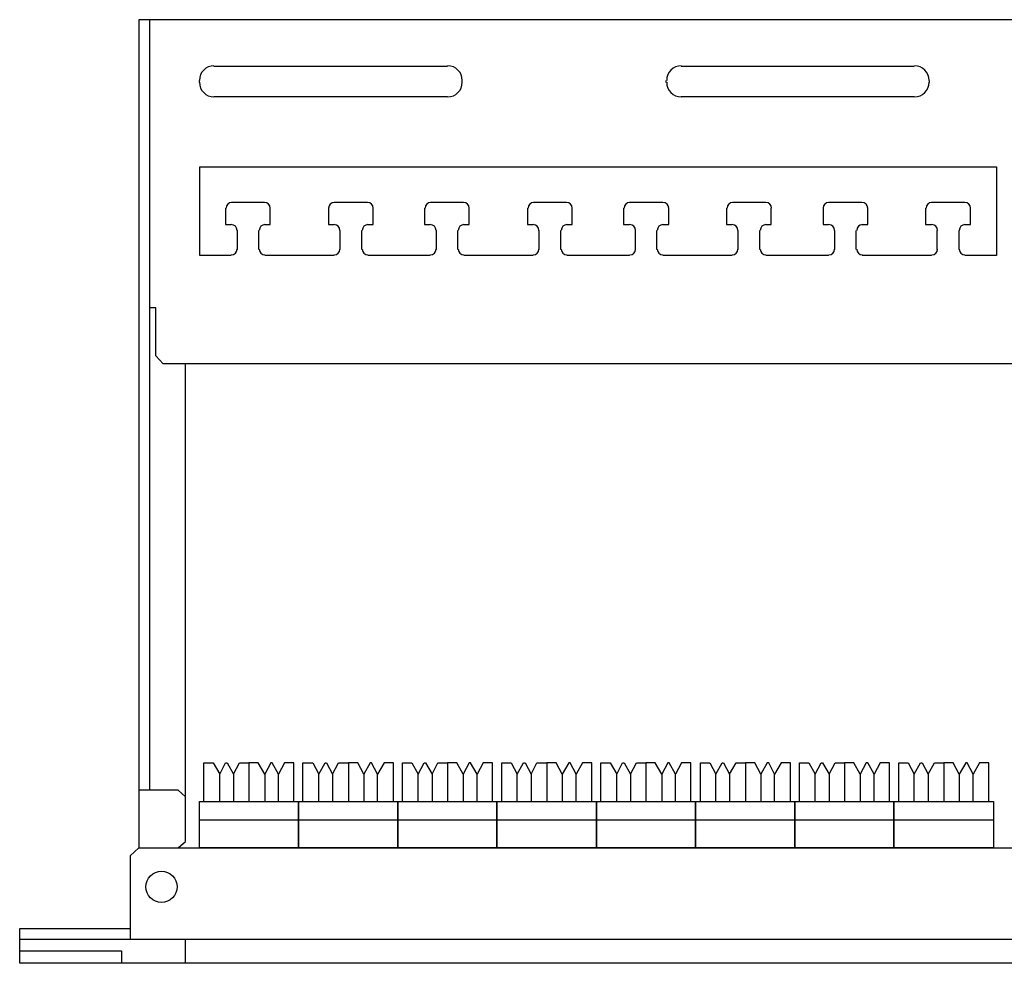
# Model space of a CAD drawing. Units: millimetres. Extents: x 4 to 245, y 6 to 136.
# Drawn here: x 4 to 88, y 6 to 87 of the extents above; entities that cross this region are included whole.
import ezdxf

# ---------------------------------------------------------------- set-up
doc = ezdxf.new("R2010")
doc.units = ezdxf.units.MM
doc.header["$MEASUREMENT"] = 0

msp = doc.modelspace()

# ---------------------------------------------------------------- linework, layer by layer
at = {"lineweight": 25}
for points, knots in [([(124.245, 87.086), (124.245, 87.086), (13.797, 87.086), (13.797, 87.086), (13.797, 87.086), (13.797, 16.262), (13.797, 16.262), (13.797, 16.262), (13.035, 15.585), (13.035, 15.585), (13.035, 15.585), (13.035, 8.473), (13.035, 8.473)], [0, 0, 0, 0, 0.25, 0.25, 0.25, 0.5, 0.5, 0.5, 0.75, 0.75, 0.75, 1, 1, 1, 1]), ([(21.671, 66.935), (21.671, 66.935), (19.004, 66.935), (19.004, 66.935), (19.004, 66.935), (19.004, 74.513), (19.004, 74.513), (19.004, 74.513), (87.118, 74.513), (87.118, 74.513), (87.118, 74.513), (87.118, 66.935), (87.118, 66.935), (87.118, 66.935), (84.409, 66.935), (84.409, 66.935)], [0, 0, 0, 0, 0.2, 0.2, 0.2, 0.4, 0.4, 0.4, 0.6, 0.6, 0.6, 0.8, 0.8, 0.8, 1, 1, 1, 1]), ([(21.205, 70.957), (21.205, 70.957), (21.205, 69.56), (21.205, 69.56), (21.205, 69.56), (21.671, 69.56), (21.671, 69.56)], [0, 0, 0, 0, 0.5, 0.5, 0.5, 1, 1, 1, 1]), ([(24.55, 69.56), (24.55, 69.56), (25.015, 69.56), (25.015, 69.56), (25.015, 69.56), (25.015, 70.957), (25.015, 70.957)], [0, 0, 0, 0, 0.5, 0.5, 0.5, 1, 1, 1, 1]), ([(30.011, 70.957), (30.011, 70.957), (30.011, 69.56), (30.011, 69.56), (30.011, 69.56), (30.476, 69.56), (30.476, 69.56)], [0, 0, 0, 0, 0.5, 0.5, 0.5, 1, 1, 1, 1]), ([(33.355, 69.56), (33.355, 69.56), (33.821, 69.56), (33.821, 69.56), (33.821, 69.56), (33.821, 70.957), (33.821, 70.957)], [0, 0, 0, 0, 0.5, 0.5, 0.5, 1, 1, 1, 1]), ([(38.223, 70.957), (38.223, 70.957), (38.223, 69.56), (38.223, 69.56), (38.223, 69.56), (38.689, 69.56), (38.689, 69.56)], [0, 0, 0, 0, 0.5, 0.5, 0.5, 1, 1, 1, 1]), ([(41.568, 69.56), (41.568, 69.56), (42.033, 69.56), (42.033, 69.56), (42.033, 69.56), (42.033, 70.957), (42.033, 70.957)], [0, 0, 0, 0, 0.5, 0.5, 0.5, 1, 1, 1, 1]), ([(47.029, 70.957), (47.029, 70.957), (47.029, 69.56), (47.029, 69.56), (47.029, 69.56), (47.494, 69.56), (47.494, 69.56)], [0, 0, 0, 0, 0.5, 0.5, 0.5, 1, 1, 1, 1]), ([(50.373, 69.56), (50.373, 69.56), (50.839, 69.56), (50.839, 69.56), (50.839, 69.56), (50.839, 70.957), (50.839, 70.957)], [0, 0, 0, 0, 0.5, 0.5, 0.5, 1, 1, 1, 1]), ([(55.241, 70.957), (55.241, 70.957), (55.241, 69.56), (55.241, 69.56), (55.241, 69.56), (55.749, 69.56), (55.749, 69.56)], [0, 0, 0, 0, 0.5, 0.5, 0.5, 1, 1, 1, 1]), ([(58.586, 69.56), (58.586, 69.56), (59.094, 69.56), (59.094, 69.56), (59.094, 69.56), (59.094, 70.957), (59.094, 70.957)], [0, 0, 0, 0, 0.5, 0.5, 0.5, 1, 1, 1, 1]), ([(64.047, 70.957), (64.047, 70.957), (64.047, 69.56), (64.047, 69.56), (64.047, 69.56), (64.512, 69.56), (64.512, 69.56)], [0, 0, 0, 0, 0.5, 0.5, 0.5, 1, 1, 1, 1]), ([(67.391, 69.56), (67.391, 69.56), (67.857, 69.56), (67.857, 69.56), (67.857, 69.56), (67.857, 70.957), (67.857, 70.957)], [0, 0, 0, 0, 0.5, 0.5, 0.5, 1, 1, 1, 1]), ([(72.302, 70.957), (72.302, 70.957), (72.302, 69.56), (72.302, 69.56), (72.302, 69.56), (72.767, 69.56), (72.767, 69.56)], [0, 0, 0, 0, 0.5, 0.5, 0.5, 1, 1, 1, 1]), ([(75.646, 69.56), (75.646, 69.56), (76.112, 69.56), (76.112, 69.56), (76.112, 69.56), (76.112, 70.957), (76.112, 70.957)], [0, 0, 0, 0, 0.5, 0.5, 0.5, 1, 1, 1, 1]), ([(81.065, 70.957), (81.065, 70.957), (81.065, 69.56), (81.065, 69.56), (81.065, 69.56), (81.573, 69.56), (81.573, 69.56)], [0, 0, 0, 0, 0.5, 0.5, 0.5, 1, 1, 1, 1]), ([(84.409, 69.56), (84.409, 69.56), (84.917, 69.56), (84.917, 69.56), (84.917, 69.56), (84.917, 70.957), (84.917, 70.957)], [0, 0, 0, 0, 0.5, 0.5, 0.5, 1, 1, 1, 1]), ([(124.245, 57.664), (124.245, 57.664), (15.871, 57.664), (15.871, 57.664), (15.871, 57.664), (15.236, 58.341), (15.236, 58.341), (15.236, 58.341), (15.236, 62.448), (15.236, 62.448), (15.236, 62.448), (14.686, 62.448), (14.686, 62.448)], [0, 0, 0, 0, 0.25, 0.25, 0.25, 0.5, 0.5, 0.5, 0.75, 0.75, 0.75, 1, 1, 1, 1]), ([(19.343, 20.241), (19.343, 20.241), (19.343, 23.543), (19.343, 23.543), (19.343, 23.543), (20.147, 23.543), (20.147, 23.543), (20.147, 23.543), (20.697, 22.57), (20.697, 22.57)], [0, 0, 0, 0, 0.333333, 0.333333, 0.333333, 0.666667, 0.666667, 0.666667, 1, 1, 1, 1]), ([(20.697, 20.241), (20.697, 20.241), (20.697, 22.57), (20.697, 22.57), (20.697, 22.57), (21.205, 23.543), (21.205, 23.543), (21.205, 23.543), (21.332, 23.543), (21.332, 23.543), (21.332, 23.543), (21.883, 22.57), (21.883, 22.57), (21.883, 22.57), (22.391, 23.543), (22.391, 23.543), (22.391, 23.543), (23.195, 23.543), (23.195, 23.543), (23.195, 23.543), (23.195, 20.241), (23.195, 20.241)], [0, 0, 0, 0, 0.142857, 0.142857, 0.142857, 0.285714, 0.285714, 0.285714, 0.428571, 0.428571, 0.428571, 0.571429, 0.571429, 0.571429, 0.714286, 0.714286, 0.714286, 0.857143, 0.857143, 0.857143, 1, 1, 1, 1]), ([(25.735, 20.241), (25.735, 20.241), (25.735, 22.57), (25.735, 22.57), (25.735, 22.57), (25.185, 23.543), (25.185, 23.543), (25.185, 23.543), (25.058, 23.543), (25.058, 23.543), (25.058, 23.543), (24.55, 22.57), (24.55, 22.57), (24.55, 22.57), (23.999, 23.543), (23.999, 23.543), (23.999, 23.543), (23.195, 23.543), (23.195, 23.543), (23.195, 23.543), (23.195, 20.241), (23.195, 20.241)], [0, 0, 0, 0, 0.142857, 0.142857, 0.142857, 0.285714, 0.285714, 0.285714, 0.428571, 0.428571, 0.428571, 0.571429, 0.571429, 0.571429, 0.714286, 0.714286, 0.714286, 0.857143, 0.857143, 0.857143, 1, 1, 1, 1]), ([(27.047, 20.241), (27.047, 20.241), (27.047, 23.543), (27.047, 23.543), (27.047, 23.543), (26.243, 23.543), (26.243, 23.543), (26.243, 23.543), (25.735, 22.57), (25.735, 22.57)], [0, 0, 0, 0, 0.333333, 0.333333, 0.333333, 0.666667, 0.666667, 0.666667, 1, 1, 1, 1]), ([(27.809, 20.241), (27.809, 20.241), (27.809, 23.543), (27.809, 23.543), (27.809, 23.543), (28.656, 23.543), (28.656, 23.543), (28.656, 23.543), (29.164, 22.57), (29.164, 22.57)], [0, 0, 0, 0, 0.333333, 0.333333, 0.333333, 0.666667, 0.666667, 0.666667, 1, 1, 1, 1]), ([(29.164, 20.241), (29.164, 20.241), (29.164, 22.57), (29.164, 22.57), (29.164, 22.57), (29.714, 23.543), (29.714, 23.543), (29.714, 23.543), (29.841, 23.543), (29.841, 23.543), (29.841, 23.543), (30.349, 22.57), (30.349, 22.57), (30.349, 22.57), (30.857, 23.543), (30.857, 23.543), (30.857, 23.543), (31.704, 23.543), (31.704, 23.543), (31.704, 23.543), (31.704, 20.241), (31.704, 20.241)], [0, 0, 0, 0, 0.142857, 0.142857, 0.142857, 0.285714, 0.285714, 0.285714, 0.428571, 0.428571, 0.428571, 0.571429, 0.571429, 0.571429, 0.714286, 0.714286, 0.714286, 0.857143, 0.857143, 0.857143, 1, 1, 1, 1]), ([(34.202, 20.241), (34.202, 20.241), (34.202, 22.57), (34.202, 22.57), (34.202, 22.57), (33.694, 23.543), (33.694, 23.543), (33.694, 23.543), (33.567, 23.543), (33.567, 23.543), (33.567, 23.543), (33.016, 22.57), (33.016, 22.57), (33.016, 22.57), (32.508, 23.543), (32.508, 23.543), (32.508, 23.543), (31.704, 23.543), (31.704, 23.543), (31.704, 23.543), (31.704, 20.241), (31.704, 20.241)], [0, 0, 0, 0, 0.142857, 0.142857, 0.142857, 0.285714, 0.285714, 0.285714, 0.428571, 0.428571, 0.428571, 0.571429, 0.571429, 0.571429, 0.714286, 0.714286, 0.714286, 0.857143, 0.857143, 0.857143, 1, 1, 1, 1]), ([(35.556, 20.241), (35.556, 20.241), (35.556, 23.543), (35.556, 23.543), (35.556, 23.543), (34.752, 23.543), (34.752, 23.543), (34.752, 23.543), (34.202, 22.57), (34.202, 22.57)], [0, 0, 0, 0, 0.333333, 0.333333, 0.333333, 0.666667, 0.666667, 0.666667, 1, 1, 1, 1]), ([(36.318, 20.241), (36.318, 20.241), (36.318, 23.543), (36.318, 23.543), (36.318, 23.543), (37.123, 23.543), (37.123, 23.543), (37.123, 23.543), (37.673, 22.57), (37.673, 22.57)], [0, 0, 0, 0, 0.333333, 0.333333, 0.333333, 0.666667, 0.666667, 0.666667, 1, 1, 1, 1]), ([(37.673, 20.241), (37.673, 20.241), (37.673, 22.57), (37.673, 22.57), (37.673, 22.57), (38.181, 23.543), (38.181, 23.543), (38.181, 23.543), (38.308, 23.543), (38.308, 23.543), (38.308, 23.543), (38.858, 22.57), (38.858, 22.57), (38.858, 22.57), (39.366, 23.543), (39.366, 23.543), (39.366, 23.543), (40.171, 23.543), (40.171, 23.543), (40.171, 23.543), (40.171, 20.241), (40.171, 20.241)], [0, 0, 0, 0, 0.142857, 0.142857, 0.142857, 0.285714, 0.285714, 0.285714, 0.428571, 0.428571, 0.428571, 0.571429, 0.571429, 0.571429, 0.714286, 0.714286, 0.714286, 0.857143, 0.857143, 0.857143, 1, 1, 1, 1]), ([(42.711, 20.241), (42.711, 20.241), (42.711, 22.57), (42.711, 22.57), (42.711, 22.57), (42.16, 23.543), (42.16, 23.543), (42.16, 23.543), (42.033, 23.543), (42.033, 23.543), (42.033, 23.543), (41.525, 22.57), (41.525, 22.57), (41.525, 22.57), (40.975, 23.543), (40.975, 23.543), (40.975, 23.543), (40.171, 23.543), (40.171, 23.543), (40.171, 23.543), (40.171, 20.241), (40.171, 20.241)], [0, 0, 0, 0, 0.142857, 0.142857, 0.142857, 0.285714, 0.285714, 0.285714, 0.428571, 0.428571, 0.428571, 0.571429, 0.571429, 0.571429, 0.714286, 0.714286, 0.714286, 0.857143, 0.857143, 0.857143, 1, 1, 1, 1]), ([(44.023, 20.241), (44.023, 20.241), (44.023, 23.543), (44.023, 23.543), (44.023, 23.543), (43.219, 23.543), (43.219, 23.543), (43.219, 23.543), (42.711, 22.57), (42.711, 22.57)], [0, 0, 0, 0, 0.333333, 0.333333, 0.333333, 0.666667, 0.666667, 0.666667, 1, 1, 1, 1]), ([(44.827, 20.241), (44.827, 20.241), (44.827, 23.543), (44.827, 23.543), (44.827, 23.543), (45.632, 23.543), (45.632, 23.543), (45.632, 23.543), (46.14, 22.57), (46.14, 22.57)], [0, 0, 0, 0, 0.333333, 0.333333, 0.333333, 0.666667, 0.666667, 0.666667, 1, 1, 1, 1]), ([(46.14, 20.241), (46.14, 20.241), (46.14, 22.57), (46.14, 22.57), (46.14, 22.57), (46.69, 23.543), (46.69, 23.543), (46.69, 23.543), (46.817, 23.543), (46.817, 23.543), (46.817, 23.543), (47.325, 22.57), (47.325, 22.57), (47.325, 22.57), (47.833, 23.543), (47.833, 23.543), (47.833, 23.543), (48.68, 23.543), (48.68, 23.543), (48.68, 23.543), (48.68, 20.241), (48.68, 20.241)], [0, 0, 0, 0, 0.142857, 0.142857, 0.142857, 0.285714, 0.285714, 0.285714, 0.428571, 0.428571, 0.428571, 0.571429, 0.571429, 0.571429, 0.714286, 0.714286, 0.714286, 0.857143, 0.857143, 0.857143, 1, 1, 1, 1]), ([(51.177, 20.241), (51.177, 20.241), (51.177, 22.57), (51.177, 22.57), (51.177, 22.57), (50.669, 23.543), (50.669, 23.543), (50.669, 23.543), (50.542, 23.543), (50.542, 23.543), (50.542, 23.543), (49.992, 22.57), (49.992, 22.57), (49.992, 22.57), (49.484, 23.543), (49.484, 23.543), (49.484, 23.543), (48.68, 23.543), (48.68, 23.543), (48.68, 23.543), (48.68, 20.241), (48.68, 20.241)], [0, 0, 0, 0, 0.142857, 0.142857, 0.142857, 0.285714, 0.285714, 0.285714, 0.428571, 0.428571, 0.428571, 0.571429, 0.571429, 0.571429, 0.714286, 0.714286, 0.714286, 0.857143, 0.857143, 0.857143, 1, 1, 1, 1]), ([(52.532, 20.241), (52.532, 20.241), (52.532, 23.543), (52.532, 23.543), (52.532, 23.543), (51.728, 23.543), (51.728, 23.543), (51.728, 23.543), (51.177, 22.57), (51.177, 22.57)], [0, 0, 0, 0, 0.333333, 0.333333, 0.333333, 0.666667, 0.666667, 0.666667, 1, 1, 1, 1]), ([(53.294, 20.241), (53.294, 20.241), (53.294, 23.543), (53.294, 23.543), (53.294, 23.543), (54.098, 23.543), (54.098, 23.543), (54.098, 23.543), (54.649, 22.57), (54.649, 22.57)], [0, 0, 0, 0, 0.333333, 0.333333, 0.333333, 0.666667, 0.666667, 0.666667, 1, 1, 1, 1]), ([(54.649, 20.241), (54.649, 20.241), (54.649, 22.57), (54.649, 22.57), (54.649, 22.57), (55.157, 23.543), (55.157, 23.543), (55.157, 23.543), (55.284, 23.543), (55.284, 23.543), (55.284, 23.543), (55.834, 22.57), (55.834, 22.57), (55.834, 22.57), (56.342, 23.543), (56.342, 23.543), (56.342, 23.543), (57.146, 23.543), (57.146, 23.543), (57.146, 23.543), (57.146, 20.241), (57.146, 20.241)], [0, 0, 0, 0, 0.142857, 0.142857, 0.142857, 0.285714, 0.285714, 0.285714, 0.428571, 0.428571, 0.428571, 0.571429, 0.571429, 0.571429, 0.714286, 0.714286, 0.714286, 0.857143, 0.857143, 0.857143, 1, 1, 1, 1]), ([(59.686, 20.241), (59.686, 20.241), (59.686, 22.57), (59.686, 22.57), (59.686, 22.57), (59.136, 23.543), (59.136, 23.543), (59.136, 23.543), (59.009, 23.543), (59.009, 23.543), (59.009, 23.543), (58.501, 22.57), (58.501, 22.57), (58.501, 22.57), (57.951, 23.543), (57.951, 23.543), (57.951, 23.543), (57.146, 23.543), (57.146, 23.543), (57.146, 23.543), (57.146, 20.241), (57.146, 20.241)], [0, 0, 0, 0, 0.142857, 0.142857, 0.142857, 0.285714, 0.285714, 0.285714, 0.428571, 0.428571, 0.428571, 0.571429, 0.571429, 0.571429, 0.714286, 0.714286, 0.714286, 0.857143, 0.857143, 0.857143, 1, 1, 1, 1]), ([(60.999, 20.241), (60.999, 20.241), (60.999, 23.543), (60.999, 23.543), (60.999, 23.543), (60.194, 23.543), (60.194, 23.543), (60.194, 23.543), (59.686, 22.57), (59.686, 22.57)], [0, 0, 0, 0, 0.333333, 0.333333, 0.333333, 0.666667, 0.666667, 0.666667, 1, 1, 1, 1]), ([(61.803, 20.241), (61.803, 20.241), (61.803, 23.543), (61.803, 23.543), (61.803, 23.543), (62.607, 23.543), (62.607, 23.543), (62.607, 23.543), (63.115, 22.57), (63.115, 22.57)], [0, 0, 0, 0, 0.333333, 0.333333, 0.333333, 0.666667, 0.666667, 0.666667, 1, 1, 1, 1]), ([(63.115, 20.241), (63.115, 20.241), (63.115, 22.57), (63.115, 22.57), (63.115, 22.57), (63.666, 23.543), (63.666, 23.543), (63.666, 23.543), (63.793, 23.543), (63.793, 23.543), (63.793, 23.543), (64.301, 22.57), (64.301, 22.57), (64.301, 22.57), (64.851, 23.543), (64.851, 23.543), (64.851, 23.543), (65.655, 23.543), (65.655, 23.543), (65.655, 23.543), (65.655, 20.241), (65.655, 20.241)], [0, 0, 0, 0, 0.142857, 0.142857, 0.142857, 0.285714, 0.285714, 0.285714, 0.428571, 0.428571, 0.428571, 0.571429, 0.571429, 0.571429, 0.714286, 0.714286, 0.714286, 0.857143, 0.857143, 0.857143, 1, 1, 1, 1]), ([(68.153, 20.241), (68.153, 20.241), (68.153, 22.57), (68.153, 22.57), (68.153, 22.57), (67.645, 23.543), (67.645, 23.543), (67.645, 23.543), (67.518, 23.543), (67.518, 23.543), (67.518, 23.543), (66.968, 22.57), (66.968, 22.57), (66.968, 22.57), (66.46, 23.543), (66.46, 23.543), (66.46, 23.543), (65.655, 23.543), (65.655, 23.543), (65.655, 23.543), (65.655, 20.241), (65.655, 20.241)], [0, 0, 0, 0, 0.142857, 0.142857, 0.142857, 0.285714, 0.285714, 0.285714, 0.428571, 0.428571, 0.428571, 0.571429, 0.571429, 0.571429, 0.714286, 0.714286, 0.714286, 0.857143, 0.857143, 0.857143, 1, 1, 1, 1]), ([(69.508, 20.241), (69.508, 20.241), (69.508, 23.543), (69.508, 23.543), (69.508, 23.543), (68.703, 23.543), (68.703, 23.543), (68.703, 23.543), (68.153, 22.57), (68.153, 22.57)], [0, 0, 0, 0, 0.333333, 0.333333, 0.333333, 0.666667, 0.666667, 0.666667, 1, 1, 1, 1]), ([(70.27, 20.241), (70.27, 20.241), (70.27, 23.543), (70.27, 23.543), (70.27, 23.543), (71.074, 23.543), (71.074, 23.543), (71.074, 23.543), (71.624, 22.57), (71.624, 22.57)], [0, 0, 0, 0, 0.333333, 0.333333, 0.333333, 0.666667, 0.666667, 0.666667, 1, 1, 1, 1]), ([(71.624, 20.241), (71.624, 20.241), (71.624, 22.57), (71.624, 22.57), (71.624, 22.57), (72.132, 23.543), (72.132, 23.543), (72.132, 23.543), (72.259, 23.543), (72.259, 23.543), (72.259, 23.543), (72.81, 22.57), (72.81, 22.57), (72.81, 22.57), (73.318, 23.543), (73.318, 23.543), (73.318, 23.543), (74.122, 23.543), (74.122, 23.543), (74.122, 23.543), (74.122, 20.241), (74.122, 20.241)], [0, 0, 0, 0, 0.142857, 0.142857, 0.142857, 0.285714, 0.285714, 0.285714, 0.428571, 0.428571, 0.428571, 0.571429, 0.571429, 0.571429, 0.714286, 0.714286, 0.714286, 0.857143, 0.857143, 0.857143, 1, 1, 1, 1]), ([(76.662, 20.241), (76.662, 20.241), (76.662, 22.57), (76.662, 22.57), (76.662, 22.57), (76.112, 23.543), (76.112, 23.543), (76.112, 23.543), (75.985, 23.543), (75.985, 23.543), (75.985, 23.543), (75.477, 22.57), (75.477, 22.57), (75.477, 22.57), (74.926, 23.543), (74.926, 23.543), (74.926, 23.543), (74.122, 23.543), (74.122, 23.543), (74.122, 23.543), (74.122, 20.241), (74.122, 20.241)], [0, 0, 0, 0, 0.142857, 0.142857, 0.142857, 0.285714, 0.285714, 0.285714, 0.428571, 0.428571, 0.428571, 0.571429, 0.571429, 0.571429, 0.714286, 0.714286, 0.714286, 0.857143, 0.857143, 0.857143, 1, 1, 1, 1]), ([(77.974, 20.241), (77.974, 20.241), (77.974, 23.543), (77.974, 23.543), (77.974, 23.543), (77.17, 23.543), (77.17, 23.543), (77.17, 23.543), (76.662, 22.57), (76.662, 22.57)], [0, 0, 0, 0, 0.333333, 0.333333, 0.333333, 0.666667, 0.666667, 0.666667, 1, 1, 1, 1]), ([(78.779, 20.241), (78.779, 20.241), (78.779, 23.543), (78.779, 23.543), (78.779, 23.543), (79.583, 23.543), (79.583, 23.543), (79.583, 23.543), (80.091, 22.57), (80.091, 22.57)], [0, 0, 0, 0, 0.333333, 0.333333, 0.333333, 0.666667, 0.666667, 0.666667, 1, 1, 1, 1]), ([(80.091, 20.241), (80.091, 20.241), (80.091, 22.57), (80.091, 22.57), (80.091, 22.57), (80.641, 23.543), (80.641, 23.543), (80.641, 23.543), (80.768, 23.543), (80.768, 23.543), (80.768, 23.543), (81.276, 22.57), (81.276, 22.57), (81.276, 22.57), (81.827, 23.543), (81.827, 23.543), (81.827, 23.543), (82.631, 23.543), (82.631, 23.543), (82.631, 23.543), (82.631, 20.241), (82.631, 20.241)], [0, 0, 0, 0, 0.142857, 0.142857, 0.142857, 0.285714, 0.285714, 0.285714, 0.428571, 0.428571, 0.428571, 0.571429, 0.571429, 0.571429, 0.714286, 0.714286, 0.714286, 0.857143, 0.857143, 0.857143, 1, 1, 1, 1]), ([(85.129, 20.241), (85.129, 20.241), (85.129, 22.57), (85.129, 22.57), (85.129, 22.57), (84.621, 23.543), (84.621, 23.543), (84.621, 23.543), (84.494, 23.543), (84.494, 23.543), (84.494, 23.543), (83.943, 22.57), (83.943, 22.57), (83.943, 22.57), (83.435, 23.543), (83.435, 23.543), (83.435, 23.543), (82.631, 23.543), (82.631, 23.543), (82.631, 23.543), (82.631, 20.241), (82.631, 20.241)], [0, 0, 0, 0, 0.142857, 0.142857, 0.142857, 0.285714, 0.285714, 0.285714, 0.428571, 0.428571, 0.428571, 0.571429, 0.571429, 0.571429, 0.714286, 0.714286, 0.714286, 0.857143, 0.857143, 0.857143, 1, 1, 1, 1]), ([(86.483, 20.241), (86.483, 20.241), (86.483, 23.543), (86.483, 23.543), (86.483, 23.543), (85.679, 23.543), (85.679, 23.543), (85.679, 23.543), (85.129, 22.57), (85.129, 22.57)], [0, 0, 0, 0, 0.333333, 0.333333, 0.333333, 0.666667, 0.666667, 0.666667, 1, 1, 1, 1]), ([(13.797, 16.262), (13.797, 16.262), (17.141, 16.262), (17.141, 16.262), (17.141, 16.262), (17.776, 16.812), (17.776, 16.812), (17.776, 16.812), (17.776, 20.622), (17.776, 20.622), (17.776, 20.622), (17.141, 21.215), (17.141, 21.215), (17.141, 21.215), (13.797, 21.215), (13.797, 21.215)], [0, 0, 0, 0, 0.2, 0.2, 0.2, 0.4, 0.4, 0.4, 0.6, 0.6, 0.6, 0.8, 0.8, 0.8, 1, 1, 1, 1]), ([(18.962, 16.262), (18.962, 16.262), (27.428, 16.262), (27.428, 16.262), (27.428, 16.262), (27.428, 20.241), (27.428, 20.241), (27.428, 20.241), (18.962, 20.241), (18.962, 20.241), (18.962, 20.241), (18.962, 16.262), (18.962, 16.262)], [0, 0, 0, 0, 0.25, 0.25, 0.25, 0.5, 0.5, 0.5, 0.75, 0.75, 0.75, 1, 1, 1, 1]), ([(27.428, 16.262), (27.428, 16.262), (35.937, 16.262), (35.937, 16.262), (35.937, 16.262), (35.937, 20.241), (35.937, 20.241), (35.937, 20.241), (27.428, 20.241), (27.428, 20.241), (27.428, 20.241), (27.428, 16.262), (27.428, 16.262)], [0, 0, 0, 0, 0.25, 0.25, 0.25, 0.5, 0.5, 0.5, 0.75, 0.75, 0.75, 1, 1, 1, 1]), ([(35.937, 16.262), (35.937, 16.262), (44.404, 16.262), (44.404, 16.262), (44.404, 16.262), (44.404, 20.241), (44.404, 20.241), (44.404, 20.241), (35.937, 20.241), (35.937, 20.241), (35.937, 20.241), (35.937, 16.262), (35.937, 16.262)], [0, 0, 0, 0, 0.25, 0.25, 0.25, 0.5, 0.5, 0.5, 0.75, 0.75, 0.75, 1, 1, 1, 1]), ([(44.404, 16.262), (44.404, 16.262), (52.913, 16.262), (52.913, 16.262), (52.913, 16.262), (52.913, 20.241), (52.913, 20.241), (52.913, 20.241), (44.404, 20.241), (44.404, 20.241), (44.404, 20.241), (44.404, 16.262), (44.404, 16.262)], [0, 0, 0, 0, 0.25, 0.25, 0.25, 0.5, 0.5, 0.5, 0.75, 0.75, 0.75, 1, 1, 1, 1]), ([(52.913, 16.262), (52.913, 16.262), (61.38, 16.262), (61.38, 16.262), (61.38, 16.262), (61.38, 20.241), (61.38, 20.241), (61.38, 20.241), (52.913, 20.241), (52.913, 20.241), (52.913, 20.241), (52.913, 16.262), (52.913, 16.262)], [0, 0, 0, 0, 0.25, 0.25, 0.25, 0.5, 0.5, 0.5, 0.75, 0.75, 0.75, 1, 1, 1, 1]), ([(61.38, 16.262), (61.38, 16.262), (69.889, 16.262), (69.889, 16.262), (69.889, 16.262), (69.889, 20.241), (69.889, 20.241), (69.889, 20.241), (61.38, 20.241), (61.38, 20.241), (61.38, 20.241), (61.38, 16.262), (61.38, 16.262)], [0, 0, 0, 0, 0.25, 0.25, 0.25, 0.5, 0.5, 0.5, 0.75, 0.75, 0.75, 1, 1, 1, 1]), ([(69.889, 16.262), (69.889, 16.262), (78.355, 16.262), (78.355, 16.262), (78.355, 16.262), (78.355, 20.241), (78.355, 20.241), (78.355, 20.241), (69.889, 20.241), (69.889, 20.241), (69.889, 20.241), (69.889, 16.262), (69.889, 16.262)], [0, 0, 0, 0, 0.25, 0.25, 0.25, 0.5, 0.5, 0.5, 0.75, 0.75, 0.75, 1, 1, 1, 1]), ([(78.355, 16.262), (78.355, 16.262), (86.864, 16.262), (86.864, 16.262), (86.864, 16.262), (86.864, 20.241), (86.864, 20.241), (86.864, 20.241), (78.355, 20.241), (78.355, 20.241), (78.355, 20.241), (78.355, 16.262), (78.355, 16.262)], [0, 0, 0, 0, 0.25, 0.25, 0.25, 0.5, 0.5, 0.5, 0.75, 0.75, 0.75, 1, 1, 1, 1]), ([(17.057, 12.939), (17.057, 13.675), (16.46, 14.272), (15.723, 14.272), (14.987, 14.272), (14.39, 13.675), (14.39, 12.939), (14.39, 12.202), (14.987, 11.605), (15.723, 11.605), (16.46, 11.605), (17.057, 12.202), (17.057, 12.939)], [0, 0, 0, 0, 0.25, 0.25, 0.25, 0.5, 0.5, 0.5, 0.75, 0.75, 0.75, 1, 1, 1, 1]), ([(3.595, 8.473), (3.595, 8.473), (3.595, 9.362), (3.595, 9.362), (3.595, 9.362), (13.035, 9.362), (13.035, 9.362)], [0, 0, 0, 0, 0.5, 0.5, 0.5, 1, 1, 1, 1]), ([(3.595, 8.473), (3.595, 8.473), (3.595, 6.398), (3.595, 6.398), (3.595, 6.398), (244.895, 6.398), (244.895, 6.398), (244.895, 6.398), (244.895, 8.473), (244.895, 8.473), (244.895, 8.473), (3.595, 8.473), (3.595, 8.473)], [0, 0, 0, 0, 0.25, 0.25, 0.25, 0.5, 0.5, 0.5, 0.75, 0.75, 0.75, 1, 1, 1, 1]), ([(3.595, 7.457), (3.595, 7.457), (12.315, 7.457), (12.315, 7.457), (12.315, 7.457), (12.315, 6.398), (12.315, 6.398)], [0, 0, 0, 0, 0.5, 0.5, 0.5, 1, 1, 1, 1])]:
    msp.add_open_spline(points, degree=3, knots=knots, dxfattribs=at)
for points in [[(14.686, 87.086), (14.686, 87.086), (14.686, 21.215), (14.686, 21.215)], [(20.21, 83.149), (19.521, 83.149), (18.962, 82.59), (18.962, 81.9)], [(20.21, 83.149), (19.521, 83.149), (18.962, 82.59), (18.962, 81.9)], [(20.189, 83.106), (20.189, 83.106), (40.171, 83.106), (40.171, 83.106)], [(20.189, 83.106), (20.189, 83.106), (40.171, 83.106), (40.171, 83.106)], [(41.441, 81.9), (41.441, 82.59), (40.882, 83.149), (40.192, 83.149)], [(41.441, 81.9), (41.441, 82.59), (40.882, 83.149), (40.192, 83.149)], [(60.173, 83.149), (59.483, 83.149), (58.924, 82.59), (58.924, 81.9)], [(60.173, 83.149), (59.483, 83.149), (58.924, 82.59), (58.924, 81.9)], [(60.152, 83.106), (60.152, 83.106), (80.091, 83.106), (80.091, 83.106)], [(60.152, 83.106), (60.152, 83.106), (80.091, 83.106), (80.091, 83.106)], [(81.361, 81.9), (81.361, 82.59), (80.802, 83.149), (80.112, 83.149)], [(81.361, 81.9), (81.361, 82.59), (80.802, 83.149), (80.112, 83.149)], [(18.962, 81.709), (18.962, 81.709), (18.962, 81.879), (18.962, 81.879)], [(18.962, 81.709), (18.962, 81.709), (18.962, 81.879), (18.962, 81.879)], [(18.962, 81.731), (18.962, 81.041), (19.521, 80.482), (20.21, 80.482)], [(18.962, 81.731), (18.962, 81.041), (19.521, 80.482), (20.21, 80.482)], [(40.192, 80.482), (40.882, 80.482), (41.441, 81.041), (41.441, 81.731)], [(40.192, 80.482), (40.882, 80.482), (41.441, 81.041), (41.441, 81.731)], [(41.398, 81.879), (41.398, 81.879), (41.398, 81.709), (41.398, 81.709)], [(41.398, 81.879), (41.398, 81.879), (41.398, 81.709), (41.398, 81.709)], [(58.882, 81.709), (58.882, 81.709), (58.882, 81.879), (58.882, 81.879)], [(58.882, 81.709), (58.882, 81.709), (58.882, 81.879), (58.882, 81.879)], [(58.924, 81.731), (58.924, 81.041), (59.483, 80.482), (60.173, 80.482)], [(58.924, 81.731), (58.924, 81.041), (59.483, 80.482), (60.173, 80.482)], [(80.112, 80.482), (80.802, 80.482), (81.361, 81.041), (81.361, 81.731)], [(80.112, 80.482), (80.802, 80.482), (81.361, 81.041), (81.361, 81.731)], [(81.361, 81.879), (81.361, 81.879), (81.361, 81.709), (81.361, 81.709)], [(81.361, 81.879), (81.361, 81.879), (81.361, 81.709), (81.361, 81.709)], [(40.171, 80.482), (40.171, 80.482), (20.189, 80.482), (20.189, 80.482)], [(40.171, 80.482), (40.171, 80.482), (20.189, 80.482), (20.189, 80.482)], [(80.091, 80.482), (80.091, 80.482), (60.152, 80.482), (60.152, 80.482)], [(80.091, 80.482), (80.091, 80.482), (60.152, 80.482), (60.152, 80.482)], [(21.734, 71.465), (21.466, 71.465), (21.248, 71.247), (21.248, 70.978)], [(24.507, 71.465), (24.507, 71.465), (21.713, 71.465), (21.713, 71.465)], [(25.015, 70.978), (25.015, 71.247), (24.797, 71.465), (24.528, 71.465)], [(30.497, 71.465), (30.229, 71.465), (30.011, 71.247), (30.011, 70.978)], [(33.313, 71.465), (33.313, 71.465), (30.476, 71.465), (30.476, 71.465)], [(33.821, 70.978), (33.821, 71.247), (33.603, 71.465), (33.334, 71.465)], [(38.752, 71.465), (38.484, 71.465), (38.266, 71.247), (38.266, 70.978)], [(41.525, 71.465), (41.525, 71.465), (38.731, 71.465), (38.731, 71.465)], [(42.033, 70.978), (42.033, 71.247), (41.815, 71.465), (41.546, 71.465)], [(47.558, 71.465), (47.289, 71.465), (47.071, 71.247), (47.071, 70.978)], [(50.331, 71.465), (50.331, 71.465), (47.537, 71.465), (47.537, 71.465)], [(50.839, 70.978), (50.839, 71.247), (50.621, 71.465), (50.352, 71.465)], [(55.77, 71.465), (55.502, 71.465), (55.284, 71.247), (55.284, 70.978)], [(58.586, 71.465), (58.586, 71.465), (55.749, 71.465), (55.749, 71.465)], [(59.094, 70.978), (59.094, 71.247), (58.876, 71.465), (58.607, 71.465)], [(64.576, 71.465), (64.307, 71.465), (64.089, 71.247), (64.089, 70.978)], [(67.391, 71.465), (67.391, 71.465), (64.555, 71.465), (64.555, 71.465)], [(67.899, 70.978), (67.899, 71.247), (67.681, 71.465), (67.412, 71.465)], [(72.788, 71.465), (72.52, 71.465), (72.302, 71.247), (72.302, 70.978)], [(75.604, 71.465), (75.604, 71.465), (72.767, 71.465), (72.767, 71.465)], [(76.112, 70.978), (76.112, 71.247), (75.894, 71.465), (75.625, 71.465)], [(81.594, 71.465), (81.325, 71.465), (81.107, 71.247), (81.107, 70.978)], [(84.409, 71.465), (84.409, 71.465), (81.573, 71.465), (81.573, 71.465)], [(84.917, 70.978), (84.917, 71.247), (84.699, 71.465), (84.43, 71.465)], [(22.179, 69.073), (22.179, 69.342), (21.961, 69.56), (21.692, 69.56)], [(22.179, 69.052), (22.179, 69.052), (22.179, 67.443), (22.179, 67.443)], [(24.042, 67.443), (24.042, 67.443), (24.042, 69.052), (24.042, 69.052)], [(24.571, 69.56), (24.302, 69.56), (24.084, 69.342), (24.084, 69.073)], [(30.984, 69.073), (30.984, 69.342), (30.766, 69.56), (30.497, 69.56)], [(30.984, 69.052), (30.984, 69.052), (30.984, 67.443), (30.984, 67.443)], [(32.847, 67.443), (32.847, 67.443), (32.847, 69.052), (32.847, 69.052)], [(33.376, 69.56), (33.107, 69.56), (32.889, 69.342), (32.889, 69.073)], [(39.197, 69.073), (39.197, 69.342), (38.979, 69.56), (38.71, 69.56)], [(39.197, 69.052), (39.197, 69.052), (39.197, 67.443), (39.197, 67.443)], [(41.06, 67.443), (41.06, 67.443), (41.06, 69.052), (41.06, 69.052)], [(41.589, 69.56), (41.32, 69.56), (41.102, 69.342), (41.102, 69.073)], [(48.002, 69.073), (48.002, 69.342), (47.784, 69.56), (47.515, 69.56)], [(48.002, 69.052), (48.002, 69.052), (48.002, 67.443), (48.002, 67.443)], [(49.865, 67.443), (49.865, 67.443), (49.865, 69.052), (49.865, 69.052)], [(50.394, 69.56), (50.125, 69.56), (49.907, 69.342), (49.907, 69.073)], [(56.257, 69.073), (56.257, 69.342), (56.039, 69.56), (55.77, 69.56)], [(56.215, 69.052), (56.215, 69.052), (56.215, 67.443), (56.215, 67.443)], [(58.078, 67.443), (58.078, 67.443), (58.078, 69.052), (58.078, 69.052)], [(58.607, 69.56), (58.338, 69.56), (58.12, 69.342), (58.12, 69.073)], [(65.02, 69.073), (65.02, 69.342), (64.802, 69.56), (64.533, 69.56)], [(65.02, 69.052), (65.02, 69.052), (65.02, 67.443), (65.02, 67.443)], [(66.883, 67.443), (66.883, 67.443), (66.883, 69.052), (66.883, 69.052)], [(67.412, 69.56), (67.143, 69.56), (66.925, 69.342), (66.925, 69.073)], [(73.275, 69.073), (73.275, 69.342), (73.057, 69.56), (72.788, 69.56)], [(73.275, 69.052), (73.275, 69.052), (73.275, 67.443), (73.275, 67.443)], [(75.138, 67.443), (75.138, 67.443), (75.138, 69.052), (75.138, 69.052)], [(75.667, 69.56), (75.398, 69.56), (75.18, 69.342), (75.18, 69.073)], [(82.081, 69.073), (82.081, 69.342), (81.863, 69.56), (81.594, 69.56)], [(82.038, 69.052), (82.038, 69.052), (82.038, 67.443), (82.038, 67.443)], [(84.43, 69.56), (84.161, 69.56), (83.943, 69.342), (83.943, 69.073)], [(83.943, 67.443), (83.943, 67.443), (83.943, 69.052), (83.943, 69.052)], [(21.692, 66.977), (21.961, 66.977), (22.179, 67.195), (22.179, 67.464)], [(24.084, 67.464), (24.084, 67.195), (24.302, 66.977), (24.571, 66.977)], [(30.497, 66.977), (30.766, 66.977), (30.984, 67.195), (30.984, 67.464)], [(32.889, 67.464), (32.889, 67.195), (33.107, 66.977), (33.376, 66.977)], [(38.71, 66.977), (38.979, 66.977), (39.197, 67.195), (39.197, 67.464)], [(41.102, 67.464), (41.102, 67.195), (41.32, 66.977), (41.589, 66.977)], [(47.515, 66.977), (47.784, 66.977), (48.002, 67.195), (48.002, 67.464)], [(49.907, 67.464), (49.907, 67.195), (50.125, 66.977), (50.394, 66.977)], [(55.77, 66.977), (56.039, 66.977), (56.257, 67.195), (56.257, 67.464)], [(58.12, 67.464), (58.12, 67.195), (58.338, 66.977), (58.607, 66.977)], [(64.533, 66.977), (64.802, 66.977), (65.02, 67.195), (65.02, 67.464)], [(66.925, 67.464), (66.925, 67.195), (67.143, 66.977), (67.412, 66.977)], [(72.788, 66.977), (73.057, 66.977), (73.275, 67.195), (73.275, 67.464)], [(75.18, 67.464), (75.18, 67.195), (75.398, 66.977), (75.667, 66.977)], [(81.594, 66.977), (81.863, 66.977), (82.081, 67.195), (82.081, 67.464)], [(83.943, 67.464), (83.943, 67.195), (84.161, 66.977), (84.43, 66.977)], [(30.476, 66.935), (30.476, 66.935), (24.55, 66.935), (24.55, 66.935)], [(36.022, 66.935), (36.022, 66.935), (33.355, 66.935), (33.355, 66.935)], [(38.689, 66.935), (38.689, 66.935), (33.355, 66.935), (33.355, 66.935)], [(47.494, 66.935), (47.494, 66.935), (41.568, 66.935), (41.568, 66.935)], [(55.749, 66.935), (55.749, 66.935), (50.373, 66.935), (50.373, 66.935)], [(64.512, 66.935), (64.512, 66.935), (58.586, 66.935), (58.586, 66.935)], [(72.767, 66.935), (72.767, 66.935), (67.391, 66.935), (67.391, 66.935)], [(81.573, 66.935), (81.573, 66.935), (75.646, 66.935), (75.646, 66.935)], [(17.776, 20.622), (17.776, 20.622), (17.776, 57.664), (17.776, 57.664)], [(21.883, 22.57), (21.883, 22.57), (21.883, 20.241), (21.883, 20.241)], [(24.55, 22.57), (24.55, 22.57), (24.55, 20.241), (24.55, 20.241)], [(30.349, 22.57), (30.349, 22.57), (30.349, 20.241), (30.349, 20.241)], [(33.016, 22.57), (33.016, 22.57), (33.016, 20.241), (33.016, 20.241)], [(38.858, 22.57), (38.858, 22.57), (38.858, 20.241), (38.858, 20.241)], [(41.525, 22.57), (41.525, 22.57), (41.525, 20.241), (41.525, 20.241)], [(47.325, 22.57), (47.325, 22.57), (47.325, 20.241), (47.325, 20.241)], [(49.992, 22.57), (49.992, 22.57), (49.992, 20.241), (49.992, 20.241)], [(55.834, 22.57), (55.834, 22.57), (55.834, 20.241), (55.834, 20.241)], [(58.501, 22.57), (58.501, 22.57), (58.501, 20.241), (58.501, 20.241)], [(64.301, 22.57), (64.301, 22.57), (64.301, 20.241), (64.301, 20.241)], [(66.968, 22.57), (66.968, 22.57), (66.968, 20.241), (66.968, 20.241)], [(72.81, 22.57), (72.81, 22.57), (72.81, 20.241), (72.81, 20.241)], [(75.477, 22.57), (75.477, 22.57), (75.477, 20.241), (75.477, 20.241)], [(81.276, 22.57), (81.276, 22.57), (81.276, 20.241), (81.276, 20.241)], [(83.943, 22.57), (83.943, 22.57), (83.943, 20.241), (83.943, 20.241)], [(18.962, 18.675), (18.962, 18.675), (27.428, 18.675), (27.428, 18.675)], [(27.428, 18.675), (27.428, 18.675), (35.937, 18.675), (35.937, 18.675)], [(35.937, 18.675), (35.937, 18.675), (44.404, 18.675), (44.404, 18.675)], [(44.404, 18.675), (44.404, 18.675), (52.913, 18.675), (52.913, 18.675)], [(52.913, 18.675), (52.913, 18.675), (61.38, 18.675), (61.38, 18.675)], [(61.38, 18.675), (61.38, 18.675), (69.889, 18.675), (69.889, 18.675)], [(69.889, 18.675), (69.889, 18.675), (78.355, 18.675), (78.355, 18.675)], [(78.355, 18.675), (78.355, 18.675), (86.864, 18.675), (86.864, 18.675)], [(17.141, 16.262), (17.141, 16.262), (231.348, 16.262), (231.348, 16.262)], [(17.734, 8.473), (17.734, 8.473), (17.734, 6.398), (17.734, 6.398)]]:
    msp.add_open_spline(points, degree=3, dxfattribs=at)

doc.saveas('drawing.dxf')
